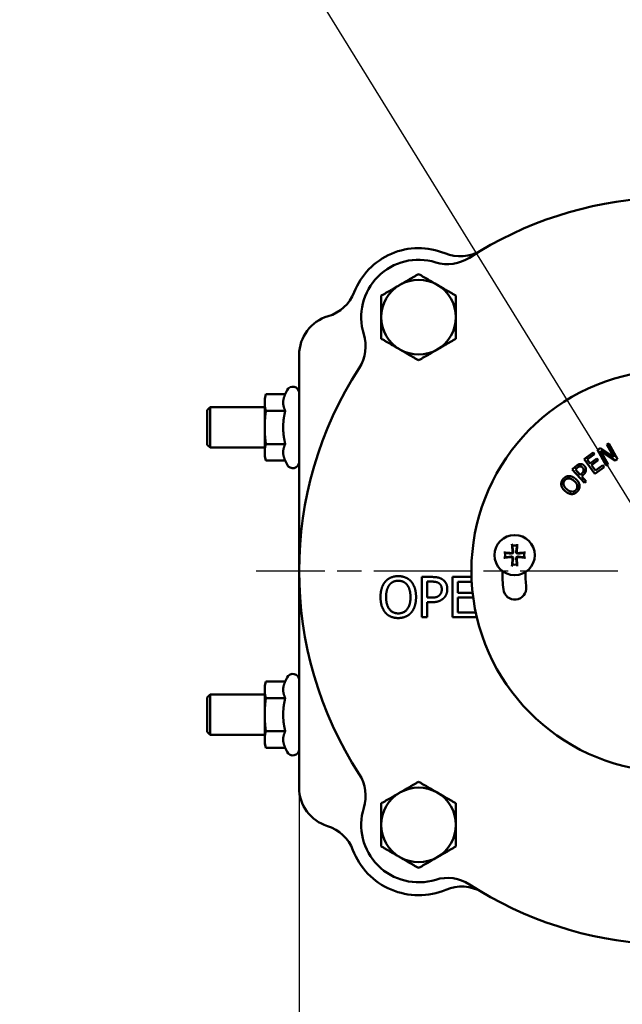
# Model space of a CAD drawing. Units: millimetres. Extents: x 0 to 1260, y -10 to 891.
# Drawn here: x 253 to 358, y 122 to 293 of the extents above; entities that cross this region are included whole.
import ezdxf

# ---------------------------------------------------------------- set-up
doc = ezdxf.new("R2010")
doc.units = ezdxf.units.MM
doc.header["$LTSCALE"] = 3
doc.linetypes.add('CHAIN', pattern=[0.7087, 0.4724, -0.0591, 0.1181, -0.0591])
for name, color, linetype, lineweight in [('Видимый контур (ГОСТ)', 7, 'Continuous', 50), ('Осевая линия (ГОСТ)', 7, 'Continuous', 25), ('Размер (ГОСТ)', 7, 'Continuous', 25)]:
    doc.layers.add(name, color=color, linetype=linetype, lineweight=lineweight)
doc.styles.add('Обычный текст (ГОСТ)', font='GOST Common Italic.ttf')
doc.dimstyles.new('Обычный (ГОСТ)', dxfattribs={"dimscale": 3, "dimtxt": 3.5, "dimasz": 3.5, "dimexe": 1, "dimexo": 0, "dimgap": 0.5, "dimtad": 1, "dimrnd": 1e-08, "dimtxsty": 'Обычный текст (ГОСТ)', "dimblk": 'Filled-1', "dimcen": 0.09, "dimdle": 15, "dimclrd": 256, "dimclre": 256, "dimclrt": 256, "dimazin": 2, "dimtfac": 0.714286, "dimtdec": 3, "dimtmove": 0, "dimatfit": 3, "dimfxl": 1, "dimtolj": 1, "dimlwd": 25, "dimlwe": 25, "dimarcsym": 0})

# ---------------------------------------------------------------- blocks, each defined once
blk = doc.blocks.new('Filled-1')
at = {"color": 0}
for p, q in [((0, 0), (-1, 0.143)), ((-1, 0.143), (-1, -0.143)), ((-1, 0), (0, 0)), ((-1, -0.143), (0, 0))]:
    blk.add_line(p, q, dxfattribs=at)
at = {"color": 0, "flags": 128}
blk.add_lwpolyline([(-1, -0.143), (0, 0), (-1, 0.143), (-1, -0.143)], dxfattribs=at)
at = {"color": 0}
blk.add_solid([(-1, -0.143), (0, 0), (-1, 0.143), (-1, -0.143)], dxfattribs=at)
blk = doc.blocks.new('*D11')
at = {"layer": 'Defpoints', "color": 0, "linetype": 'Continuous', "transparency": 16777216}
for p in [(367.11, 197.05), (401.27, 141.75)]:
    blk.add_point(p, dxfattribs=at)
at = {"layer": 'Размер (ГОСТ)', "linetype": 'Continuous', "lineweight": 25, "transparency": 16777216}
for p, q in [((253.45, 301.97), (302.3, 301.97)), ((302.3, 301.97), (395.75, 150.69))]:
    blk.add_line(p, q, dxfattribs=at)
blk.add_arc((367.11, 197.05), 65, 299.0581, 63.2938, dxfattribs=at)
at = {"layer": 'Размер (ГОСТ)', "linetype": 'Continuous', "lineweight": 25, "transparency": 16777216, "xscale": 10.5, "yscale": 10.5, "zscale": 10.5, "rotation": 301.702483539407}
blk.add_blockref('Filled-1', (401.27, 141.75), dxfattribs=at)
at = {"layer": 'Размер (ГОСТ)', "linetype": 'Continuous', "lineweight": 25, "transparency": 16777216, "insert": (253.45, 319.27), "char_height": 10.5, "attachment_point": 1, "style": 'Обычный текст (ГОСТ)'}
blk.add_mtext('\\A1; \\fAIGDT|b0|i0;{\\H10.5000;n}\\fGOST Common|b0|i1;{\\H10.5000;130}', dxfattribs=at)
blk = doc.blocks.new('*D17')
at = {"layer": 'Defpoints', "color": 0, "linetype": 'Continuous', "transparency": 16777216}
for p in [(452.11, 167.05), (302.11, 159.35), (452.11, 46.05)]:
    blk.add_point(p, dxfattribs=at)
at = {"layer": 'Размер (ГОСТ)', "linetype": 'Continuous', "lineweight": 25, "transparency": 16777216}
for p, q in [((452.11, 167.05), (452.11, 43.05)), ((302.11, 159.35), (302.11, 43.05)), ((312.61, 46.05), (441.61, 46.05))]:
    blk.add_line(p, q, dxfattribs=at)
at = {"layer": 'Размер (ГОСТ)', "linetype": 'Continuous', "lineweight": 25, "transparency": 16777216, "xscale": 10.5, "yscale": 10.5, "zscale": 10.5, "rotation": 180}
blk.add_blockref('Filled-1', (302.11, 46.05), dxfattribs=at)
at = {"layer": 'Размер (ГОСТ)', "linetype": 'Continuous', "lineweight": 25, "transparency": 16777216, "xscale": 10.5, "yscale": 10.5, "zscale": 10.5}
blk.add_blockref('Filled-1', (452.11, 46.05), dxfattribs=at)
at = {"layer": 'Размер (ГОСТ)', "linetype": 'Continuous', "lineweight": 25, "transparency": 16777216, "insert": (363.88, 58.05), "char_height": 10.5, "attachment_point": 1, "style": 'Обычный текст (ГОСТ)'}
blk.add_mtext('\\A1;150', dxfattribs=at)

msp = doc.modelspace()

# ---------------------------------------------------------------- linework, layer by layer
at = {"layer": 'Видимый контур (ГОСТ)'}
for p, q in [((302.1083, 234.6891), (302.1083, 159.3455)), ((299.6889, 227.8269), (300.0113, 228.5183)), ((296.1083, 227.0534), (296.3155, 227.8269)), ((296.1083, 227.0534), (296.1083, 226.3836)), ((296.1083, 226.3836), (296.1083, 222.0534)), ((299.6889, 227.8269), (296.3155, 227.8269)), ((286.1083, 225.0534), (286.6083, 225.5534)), ((286.1083, 219.0534), (286.1083, 225.0534)), ((286.6083, 225.5534), (286.6083, 218.5534)), ((296.1083, 225.5534), (286.6083, 225.5534)), ((299.6889, 224.9402), (296.3155, 224.9402)), ((296.1083, 222.0534), (296.1083, 217.7233)), ((286.1083, 219.0534), (286.6083, 218.5534)), ((296.1083, 218.5534), (286.6083, 218.5534)), ((296.1083, 217.7233), (296.1083, 217.0534)), ((299.6889, 219.1667), (296.3155, 219.1667)), ((353.3211, 217.7137), (351.721, 216.5421)), ((353.5427, 217.4111), (353.3211, 217.7137)), ((354.5602, 218.4682), (354.0373, 218.1768)), ((354.0373, 218.1768), (355.5806, 215.4078)), ((356.8972, 216.8974), (354.5602, 218.4682)), ((355.9239, 215.5992), (354.5933, 217.9867)), ((354.5933, 217.9867), (357.1491, 216.282)), ((356.0187, 219.2811), (355.6754, 219.0898)), ((355.6754, 219.0898), (356.8972, 216.8974)), ((357.5619, 216.5121), (356.0187, 219.2811)), ((296.1083, 217.0534), (296.3155, 216.2799)), ((299.6889, 216.2799), (296.3155, 216.2799)), ((299.6889, 216.2799), (300.0113, 215.5885)), ((351.721, 216.5421), (353.5938, 213.9844)), ((352.2825, 216.4884), (353.5427, 217.4111)), ((352.7955, 215.7878), (352.2825, 216.4884)), ((353.9707, 216.6483), (352.7955, 215.7878)), ((353.0171, 215.4852), (354.1923, 216.3457)), ((354.1923, 216.3457), (353.9707, 216.6483)), ((357.1491, 216.282), (357.5619, 216.5121)), ((350.2417, 215.2548), (349.6558, 214.7155)), ((349.6558, 214.7155), (351.8025, 212.383)), ((350.2128, 214.7324), (350.4699, 214.969)), ((351.0687, 213.8024), (350.2128, 214.7324)), ((353.7121, 214.5359), (353.0171, 215.4852)), ((353.5938, 213.9844), (355.1939, 215.156)), ((354.9723, 215.4586), (353.7121, 214.5359)), ((355.1939, 215.156), (354.9723, 215.4586)), ((355.5806, 215.4078), (355.9239, 215.5992)), ((351.2804, 213.9972), (351.0687, 213.8024)), ((351.3122, 213.5378), (351.575, 213.7796)), ((352.1125, 212.6683), (351.3122, 213.5378)), ((351.8025, 212.383), (352.1125, 212.6683)), ((339.2075, 201.4851), (339.2227, 201.4332)), ((340.0492, 201.4332), (340.0644, 201.4851)), ((338.0252, 200.2357), (337.9733, 200.2508)), ((337.9733, 199.394), (338.0252, 199.4091)), ((341.2986, 200.2508), (341.2467, 200.2357)), ((341.2467, 199.4091), (341.2986, 199.394)), ((339.2227, 198.2117), (339.2075, 198.1598)), ((340.0644, 198.1598), (340.0492, 198.2117)), ((325.2462, 196.0171), (323.4877, 196.0171)), ((323.4877, 196.0171), (323.4877, 189.0171)), ((332.1236, 196.0171), (328.7973, 196.0171)), ((328.7973, 196.0171), (328.7973, 189.0171)), ((324.418, 192.4207), (324.418, 195.2116)), ((324.418, 195.2116), (325.1895, 195.2116)), ((329.7276, 193.2716), (329.7276, 195.1889)), ((329.7276, 195.1889), (332.158, 195.1889)), ((325.0533, 192.4207), (324.418, 192.4207)), ((332.3132, 193.2716), (329.7276, 193.2716)), ((329.7276, 189.8453), (329.7276, 192.4434)), ((329.7276, 192.4434), (332.4132, 192.4434)), ((324.418, 189.0171), (324.418, 191.6265)), ((324.418, 191.6265), (325.2065, 191.6265)), ((323.4877, 189.0171), (324.418, 189.0171)), ((328.7973, 189.0171), (333.0434, 189.0171)), ((332.8585, 189.8453), (329.7276, 189.8453)), ((299.6889, 177.8269), (300.0113, 178.5183)), ((296.1083, 177.0534), (296.3155, 177.8269)), ((296.1083, 177.0534), (296.1083, 176.3836)), ((299.6889, 177.8269), (296.3155, 177.8269)), ((286.1083, 175.0534), (286.6083, 175.5534)), ((286.1083, 169.0534), (286.1083, 175.0534)), ((286.6083, 175.5534), (286.6083, 168.5534)), ((296.1083, 175.5534), (286.6083, 175.5534)), ((296.1083, 176.3836), (296.1083, 172.0534)), ((299.6889, 174.9402), (296.3155, 174.9402)), ((296.1083, 172.0534), (296.1083, 167.7233)), ((286.1083, 169.0534), (286.6083, 168.5534)), ((296.1083, 168.5534), (286.6083, 168.5534)), ((299.6889, 169.1667), (296.3155, 169.1667)), ((296.1083, 167.7233), (296.1083, 167.0534)), ((296.1083, 167.0534), (296.3155, 166.2799)), ((299.6889, 166.2799), (296.3155, 166.2799)), ((299.6889, 166.2799), (300.0113, 165.5885))]:
    msp.add_line(p, q, dxfattribs=at)
msp.add_circle((339.636, 199.8224), 3.5, dxfattribs=at)
for centre, radius, start, end in [((367.1083, 197.0534), 65, 63.293813, 122.936525), ((322.9141, 241.2476), 12.021, 67.658498, 158.797184), ((330.1445, 258.8408), 7, 247.658498, 300.889631), ((322.9141, 241.2476), 10, 72.729258, 197.270742), ((327.9612, 257.4811), 7, 252.729258, 302.936525), ((322.9141, 241.2476), 6.5, 120, 180), ((322.9141, 241.2476), 6.5, 60, 120), ((322.9141, 241.2476), 6.5, 0, 60), ((305.1807, 248.1269), 7, 286.2925, 338.797184), ((309.1083, 234.6891), 7, 106.2925, 180), ((322.9141, 241.2476), 6.5, 180, 240), ((322.9141, 241.2476), 6.5, 300, 0), ((306.6806, 236.2005), 7, 327.063475, 17.270742), ((322.9141, 241.2476), 6.5, 240, 300), ((367.1083, 197.0534), 65, 147.063475, 212.936525), ((367.1083, 197.0534), 35, 101.34039, 77.018278), ((301.0083, 228.0534), 1.1, 0, 155), ((301.0083, 216.0534), 1.1, 205, 0), ((339.636, 199.8224), 1.6629, 75.609395, 104.390605), ((339.636, 199.8224), 1.6629, 165.609395, 194.390605), ((339.636, 199.8224), 1.6629, 345.609395, 14.390605), ((339.636, 199.8224), 1.6629, 255.609395, 284.390605), ((367.1083, 197.0534), 29.6115, 180.002273, 186.178723), ((367.1083, 197.0534), 25.6115, 180.436002, 186.178723), ((339.6572, 194.0816), 2, 186.178723, 6.178723), ((301.0083, 178.0534), 1.1, 0, 155), ((301.0083, 166.0534), 1.1, 205, 0), ((306.6806, 157.9063), 7, 342.729258, 32.936525), ((309.1083, 159.3455), 7, 180, 252.685156), ((322.9141, 152.8593), 6.5, 120, 180), ((322.9141, 152.8593), 6.5, 60, 120), ((322.9141, 152.8593), 6.5, 0, 60), ((322.9141, 152.8593), 10, 162.729258, 287.270742), ((304.9416, 145.9799), 7, 20.945313, 72.685156), ((322.9141, 152.8593), 6.5, 180, 240), ((322.9141, 152.8593), 6.5, 300, 0), ((322.9141, 152.8593), 12.2442, 200.945313, 292.838339), ((322.9141, 152.8593), 6.5, 240, 300), ((327.9612, 136.6257), 7, 57.063475, 107.270742), ((367.1083, 197.0534), 65, 237.063475, 296.706187), ((330.3834, 135.1238), 7, 59.331641, 112.838339)]:
    msp.add_arc(centre, radius, start, end, dxfattribs=at)
for centre, major_axis, start_param, end_param in [((339.8039, 199.8405), (0.562, -5.2271), 4.33209329, 4.59422648), ((339.468, 199.8405), (0.562, 5.2271), 4.83055148, 5.09268467), ((339.6179, 199.6545), (-5.2271, 0.562), 4.83055148, 5.09268467), ((339.6179, 199.9904), (5.2271, 0.562), 4.33209329, 4.59422648), ((339.8039, 199.8044), (-0.562, -5.2271), 4.83055148, 5.09268467), ((339.468, 199.8044), (-0.562, 5.2271), 4.33209329, 4.59422648), ((339.654, 199.6545), (-5.2271, -0.562), 4.33209329, 4.59422648), ((339.654, 199.9904), (5.2271, -0.562), 4.83055148, 5.09268467)]:
    msp.add_ellipse(centre, major_axis=major_axis, ratio=0.08715574, start_param=start_param, end_param=end_param, dxfattribs=at)
for points, weights in [([(319.6641, 246.8768), (321.1724, 247.7476), (322.9141, 248.7532)], [1, 1.0379548493, 1]), ([(322.9141, 248.7532), (324.6558, 247.7476), (326.1641, 246.8768)], [1, 1.0379548493, 1]), ([(316.4141, 245.0004), (318.1558, 246.0059), (319.6641, 246.8768)], [1, 1.0379548493, 1]), ([(326.1641, 246.8768), (327.6724, 246.0059), (329.4141, 245.0004)], [1, 1.0379548493, 1]), ([(316.4141, 241.2476), (316.4141, 242.9893), (316.4141, 245.0004)], [1, 1.0379548493, 1]), ([(329.4141, 245.0004), (329.4141, 242.9893), (329.4141, 241.2476)], [1, 1.0379548493, 1]), ([(316.4141, 237.4948), (316.4141, 239.5059), (316.4141, 241.2476)], [1, 1.0379548493, 1]), ([(329.4141, 241.2476), (329.4141, 239.5059), (329.4141, 237.4948)], [1, 1.0379548493, 1]), ([(319.6641, 235.6184), (318.1558, 236.4893), (316.4141, 237.4948)], [1, 1.0379548493, 1]), ([(329.4141, 237.4948), (327.6724, 236.4893), (326.1641, 235.6184)], [1, 1.0379548493, 1]), ([(322.9141, 233.742), (321.1724, 234.7476), (319.6641, 235.6184)], [1, 1.0379548493, 1]), ([(326.1641, 235.6184), (324.6558, 234.7476), (322.9141, 233.742)], [1, 1.0379548493, 1]), ([(296.3155, 227.8269), (296.1083, 227.0534), (296.1083, 226.3836)], [1, 1.0379548493, 1]), ([(296.1083, 226.3836), (296.1083, 225.7137), (296.3155, 224.9402)], [1, 1.0379548493, 1]), ([(299.6889, 227.8269), (299.3282, 227.0534), (299.3282, 226.3836)], [1.0274530776, 1.05210591184, 1]), ([(299.3282, 226.3836), (299.3282, 225.7137), (299.6889, 224.9402)], [1, 1.05210591184, 1.0274530776]), ([(296.3155, 224.9402), (296.1083, 223.3932), (296.1083, 222.0534)], [1, 1.0379548493, 1]), ([(299.6889, 224.9402), (299.3282, 223.3932), (299.3282, 222.0534)], [1.0274530776, 1.05210591184, 1]), ([(296.1083, 222.0534), (296.1083, 220.7137), (296.3155, 219.1667)], [1, 1.0379548493, 1]), ([(299.3282, 222.0534), (299.3282, 220.7137), (299.6889, 219.1667)], [1, 1.05210591184, 1.0274530776]), ([(296.3155, 219.1667), (296.1083, 218.3932), (296.1083, 217.7233)], [1, 1.0379548493, 1]), ([(296.1083, 217.7233), (296.1083, 217.0534), (296.3155, 216.2799)], [1, 1.0379548493, 1]), ([(299.6889, 219.1667), (299.3282, 218.3932), (299.3282, 217.7233)], [1.0274530776, 1.05210591184, 1]), ([(299.3282, 217.7233), (299.3282, 217.0534), (299.6889, 216.2799)], [1, 1.05210591184, 1.0274530776]), ([(339.2227, 201.4332), (339.3358, 200.7016), (339.3792, 200.4182)], [1, 1.68197218486, 2.26323624919]), ([(339.8927, 200.4182), (339.9361, 200.7016), (340.0492, 201.4332)], [2.26323624919, 1.68197218486, 1]), ([(339.0402, 200.0791), (338.7568, 200.1226), (338.0252, 200.2357)], [2.26323624919, 1.68197218486, 1]), ([(338.0252, 199.4091), (338.7568, 199.5223), (339.0402, 199.5657)], [1, 1.68197218486, 2.26323624919]), ([(339.3792, 199.2267), (339.3358, 198.9433), (339.2227, 198.2117)], [2.26323624919, 1.68197218486, 1]), ([(340.0492, 198.2117), (339.9361, 198.9433), (339.8927, 199.2267)], [1, 1.68197218486, 2.26323624919]), ([(341.2467, 200.2357), (340.5151, 200.1226), (340.2317, 200.0791)], [1, 1.68197218486, 2.26323624919]), ([(340.2317, 199.5657), (340.5151, 199.5223), (341.2467, 199.4091)], [2.26323624919, 1.68197218486, 1]), ([(296.3155, 177.8269), (296.1083, 177.0534), (296.1083, 176.3836)], [1, 1.0379548493, 1]), ([(299.6889, 177.8269), (299.3282, 177.0534), (299.3282, 176.3836)], [1.0274530776, 1.05210591184, 1]), ([(296.1083, 176.3836), (296.1083, 175.7137), (296.3155, 174.9402)], [1, 1.0379548493, 1]), ([(296.3155, 174.9402), (296.1083, 173.3932), (296.1083, 172.0534)], [1, 1.0379548493, 1]), ([(299.3282, 176.3836), (299.3282, 175.7137), (299.6889, 174.9402)], [1, 1.05210591184, 1.0274530776]), ([(299.6889, 174.9402), (299.3282, 173.3932), (299.3282, 172.0534)], [1.0274530776, 1.05210591184, 1]), ([(296.1083, 172.0534), (296.1083, 170.7137), (296.3155, 169.1667)], [1, 1.0379548493, 1]), ([(299.3282, 172.0534), (299.3282, 170.7137), (299.6889, 169.1667)], [1, 1.05210591184, 1.0274530776]), ([(296.3155, 169.1667), (296.1083, 168.3932), (296.1083, 167.7233)], [1, 1.0379548493, 1]), ([(299.6889, 169.1667), (299.3282, 168.3932), (299.3282, 167.7233)], [1.0274530776, 1.05210591184, 1]), ([(296.1083, 167.7233), (296.1083, 167.0534), (296.3155, 166.2799)], [1, 1.0379548493, 1]), ([(299.3282, 167.7233), (299.3282, 167.0534), (299.6889, 166.2799)], [1, 1.05210591184, 1.0274530776]), ([(319.6641, 158.4884), (321.1724, 159.3593), (322.9141, 160.3648)], [1, 1.0379548493, 1]), ([(322.9141, 160.3648), (324.6558, 159.3593), (326.1641, 158.4884)], [1, 1.0379548493, 1]), ([(316.4141, 156.612), (318.1558, 157.6176), (319.6641, 158.4884)], [1, 1.0379548493, 1]), ([(326.1641, 158.4884), (327.6724, 157.6176), (329.4141, 156.612)], [1, 1.0379548493, 1]), ([(316.4141, 152.8593), (316.4141, 154.6009), (316.4141, 156.612)], [1, 1.0379548493, 1]), ([(329.4141, 156.612), (329.4141, 154.6009), (329.4141, 152.8593)], [1, 1.0379548493, 1]), ([(316.4141, 149.1065), (316.4141, 151.1176), (316.4141, 152.8593)], [1, 1.0379548493, 1]), ([(329.4141, 152.8593), (329.4141, 151.1176), (329.4141, 149.1065)], [1, 1.0379548493, 1]), ([(319.6641, 147.2301), (318.1558, 148.1009), (316.4141, 149.1065)], [1, 1.0379548493, 1]), ([(329.4141, 149.1065), (327.6724, 148.1009), (326.1641, 147.2301)], [1, 1.0379548493, 1]), ([(322.9141, 145.3537), (321.1724, 146.3593), (319.6641, 147.2301)], [1, 1.0379548493, 1]), ([(326.1641, 147.2301), (324.6558, 146.3593), (322.9141, 145.3537)], [1, 1.0379548493, 1])]:
    msp.add_rational_spline(points, weights, degree=2, dxfattribs=at)
for points in [[(350.9862, 215.6711), (350.8034, 215.646), (350.4497, 215.4461), (350.2417, 215.2548)], [(350.4699, 214.969), (350.6154, 215.1029), (350.8485, 215.2441), (350.9675, 215.2628)], [(350.9675, 215.2628), (351.1047, 215.2844), (351.3514, 215.1833), (351.4627, 215.0623)], [(351.7773, 215.3692), (351.5981, 215.5639), (351.1984, 215.7023), (350.9862, 215.6711)], [(351.6488, 214.5946), (351.6462, 214.4457), (351.4694, 214.1712), (351.2804, 213.9972)], [(351.4627, 215.0623), (351.5654, 214.9508), (351.6544, 214.7289), (351.6488, 214.5946)], [(351.575, 213.7796), (351.8245, 214.0092), (352.0384, 214.433), (352.0498, 214.6634)], [(352.0498, 214.6634), (352.0592, 214.8467), (351.9164, 215.218), (351.7773, 215.3692)], [(348.0807, 213.0857), (347.8754, 212.8421), (347.7097, 212.3065), (347.7516, 212.0293)], [(349.0676, 213.5911), (348.7965, 213.5843), (348.2893, 213.3332), (348.0807, 213.0857)], [(348.1592, 212.1024), (348.114, 212.3119), (348.214, 212.6777), (348.3613, 212.8526)], [(348.3613, 212.8526), (348.5037, 213.0215), (348.8578, 213.1867), (349.0647, 213.177)], [(349.0647, 213.177), (349.2659, 213.1686), (349.7249, 212.9599), (349.9646, 212.7579)], [(350.2477, 213.0938), (349.9451, 213.3488), (349.3446, 213.5928), (349.0676, 213.5911)], [(349.9646, 212.7579), (350.4419, 212.3557), (350.6127, 211.5298), (350.3297, 211.1939)], [(350.9358, 212.0168), (350.8939, 212.294), (350.5423, 212.8455), (350.2477, 213.0938)], [(347.7516, 212.0293), (347.801, 211.7492), (348.1372, 211.2072), (348.4417, 210.9507)], [(348.7247, 211.2866), (348.489, 211.4852), (348.2018, 211.9019), (348.1592, 212.1024)], [(348.4417, 210.9507), (348.7403, 210.699), (349.3395, 210.4494), (349.6181, 210.4531)], [(350.3297, 211.1939), (350.0466, 210.858), (349.2021, 210.8843), (348.7247, 211.2866)], [(349.6181, 210.4531), (349.902, 210.4591), (350.4, 210.7113), (350.607, 210.9569)], [(350.607, 210.9569), (350.8073, 211.1946), (350.9789, 211.7252), (350.9358, 212.0168)], [(319.3694, 196.1646), (318.666, 196.1646), (317.5258, 195.6824), (317.1173, 195.2173)], [(321.6271, 195.2173), (321.23, 195.6654), (320.0841, 196.1646), (319.3694, 196.1646)], [(327.0784, 195.5803), (326.7438, 195.8129), (325.8702, 196.0171), (325.2462, 196.0171)], [(327.9123, 193.9069), (327.9123, 194.4912), (327.4699, 195.3137), (327.0784, 195.5803)], [(317.1173, 195.2173), (316.7146, 194.7351), (316.2778, 193.3964), (316.2778, 192.5171)], [(317.2478, 192.5171), (317.2478, 193.1978), (317.5428, 194.2756), (317.8208, 194.633)], [(317.8208, 194.633), (318.1101, 195.0074), (318.8702, 195.3591), (319.375, 195.3591)], [(319.375, 195.3591), (319.8629, 195.3591), (320.6457, 194.996), (320.9237, 194.633)], [(320.9237, 194.633), (321.196, 194.2813), (321.4966, 193.2092), (321.4966, 192.5171)], [(322.4666, 192.5171), (322.4666, 193.3907), (322.0242, 194.7521), (321.6271, 195.2173)], [(325.1895, 195.2116), (325.6263, 195.2116), (326.2162, 195.0925), (326.4374, 194.945)], [(326.4374, 194.945), (326.6927, 194.7748), (326.9423, 194.2416), (326.9423, 193.8785)], [(326.9423, 193.8785), (326.9423, 193.5438), (326.7551, 193.0503), (326.5452, 192.8404)], [(327.2997, 192.3526), (327.589, 192.6362), (327.9123, 193.4531), (327.9123, 193.9069)], [(316.2778, 192.5171), (316.2778, 191.6549), (316.7089, 190.2878), (317.1117, 189.8226)], [(319.375, 189.6751), (318.405, 189.6751), (317.2478, 191.1387), (317.2478, 192.5171)], [(321.4966, 192.5171), (321.4966, 191.1387), (320.3451, 189.6751), (319.375, 189.6751)], [(321.6271, 189.8226), (322.0355, 190.2878), (322.4666, 191.6662), (322.4666, 192.5171)], [(326.5452, 192.8404), (326.3183, 192.6022), (325.6206, 192.4207), (325.0533, 192.4207)], [(325.2065, 191.6265), (325.9553, 191.6265), (326.9366, 191.9952), (327.2997, 192.3526)], [(317.1117, 189.8226), (317.5258, 189.3518), (318.6603, 188.8696), (319.3694, 188.8696)], [(319.3694, 188.8696), (320.0558, 188.8696), (321.196, 189.3348), (321.6271, 189.8226)]]:
    msp.add_open_spline(points, degree=2, dxfattribs=at)
for points, knots in [([(339.2075, 201.4851), (339.2049, 201.4943), (339.2019, 201.5074), (339.1958, 201.5381), (339.1918, 201.5622), (339.1853, 201.6072), (339.1817, 201.6361), (339.1764, 201.6846), (339.1739, 201.7127), (339.1723, 201.7353)], [0.0676746351, 0.0676746351, 0.0676746351, 0.0676746351, 0.073641786, 0.073641786, 0.0809869914, 0.0809869914, 0.0883981844, 0.0883981844, 0.0956251125, 0.0956251125, 0.0956251125, 0.0956251125]), ([(340.0996, 201.7353), (340.098, 201.7127), (340.0955, 201.6846), (340.0902, 201.6361), (340.0866, 201.6072), (340.0801, 201.5622), (340.0761, 201.5381), (340.07, 201.5074), (340.067, 201.4943), (340.0644, 201.4851)], [0.022377256, 0.022377256, 0.022377256, 0.022377256, 0.0296041841, 0.0296041841, 0.0370153772, 0.0370153772, 0.0443605825, 0.0443605825, 0.0503277335, 0.0503277335, 0.0503277335, 0.0503277335]), ([(337.7231, 200.2861), (337.7456, 200.2845), (337.7738, 200.2819), (337.8223, 200.2767), (337.8511, 200.2731), (337.8961, 200.2666), (337.9202, 200.2626), (337.951, 200.2565), (337.9641, 200.2535), (337.9733, 200.2508)], [0.022377256, 0.022377256, 0.022377256, 0.022377256, 0.0296041841, 0.0296041841, 0.0370153772, 0.0370153772, 0.0443605825, 0.0443605825, 0.0503277335, 0.0503277335, 0.0503277335, 0.0503277335]), ([(337.9733, 199.394), (337.9641, 199.3914), (337.951, 199.3883), (337.9202, 199.3823), (337.8961, 199.3782), (337.8511, 199.3717), (337.8223, 199.3681), (337.7738, 199.3629), (337.7456, 199.3604), (337.7231, 199.3587)], [0.0676746354, 0.0676746354, 0.0676746354, 0.0676746354, 0.0736417864, 0.0736417864, 0.0809869917, 0.0809869917, 0.0883981848, 0.0883981848, 0.0956251128, 0.0956251128, 0.0956251128, 0.0956251128]), ([(339.3792, 200.4182), (339.3801, 200.4124), (339.3808, 200.4067), (339.3843, 200.3697), (339.3823, 200.3378), (339.3705, 200.2833), (339.3611, 200.2563), (339.3338, 200.2054), (339.316, 200.1816), (339.2768, 200.1424), (339.2529, 200.1245), (339.2021, 200.0973), (339.175, 200.0878), (339.1206, 200.0761), (339.0887, 200.074), (339.0517, 200.0775), (339.0459, 200.0782), (339.0402, 200.0791)], [0.1297780791, 0.1297780791, 0.1297780791, 0.1297780791, 0.1315913649, 0.1315913649, 0.1413139361, 0.1413139361, 0.1496233594, 0.1496233594, 0.1579327826, 0.1579327826, 0.1662422058, 0.1662422058, 0.1745516291, 0.1745516291, 0.1842742002, 0.1842742002, 0.1860874861, 0.1860874861, 0.1860874861, 0.1860874861]), ([(339.0402, 199.5657), (339.0459, 199.5666), (339.0517, 199.5673), (339.0887, 199.5708), (339.1206, 199.5688), (339.175, 199.557), (339.2021, 199.5476), (339.2529, 199.5203), (339.2768, 199.5024), (339.316, 199.4633), (339.3338, 199.4394), (339.3611, 199.3885), (339.3705, 199.3615), (339.3823, 199.3071), (339.3843, 199.2751), (339.3808, 199.2382), (339.3801, 199.2324), (339.3792, 199.2267)], [0.1297780791, 0.1297780791, 0.1297780791, 0.1297780791, 0.1315913649, 0.1315913649, 0.1413139361, 0.1413139361, 0.1496233594, 0.1496233594, 0.1579327826, 0.1579327826, 0.1662422058, 0.1662422058, 0.1745516291, 0.1745516291, 0.1842742002, 0.1842742002, 0.1860874861, 0.1860874861, 0.1860874861, 0.1860874861]), ([(339.2852, 200.4081), (339.2878, 200.3816), (339.2854, 200.3527), (339.2691, 200.2983), (339.2552, 200.2728), (339.2216, 200.2312), (339.1996, 200.2124), (339.1499, 200.1851), (339.1223, 200.1766), (339.0812, 200.1718), (339.0658, 200.1716), (339.0503, 200.1731)], [0, 0, 0, 0, 0.0080388279, 0.0080388279, 0.0160776558, 0.0160776558, 0.0240858709, 0.0240858709, 0.0320940861, 0.0320940861, 0.0365543166, 0.0365543166, 0.0365543166, 0.0365543166]), ([(339.0503, 199.4717), (339.0768, 199.4743), (339.1057, 199.4718), (339.16, 199.4555), (339.1856, 199.4417), (339.2272, 199.4081), (339.246, 199.386), (339.2733, 199.3364), (339.2818, 199.3088), (339.2865, 199.2677), (339.2867, 199.2522), (339.2852, 199.2368)], [0, 0, 0, 0, 0.0080388279, 0.0080388279, 0.0160776558, 0.0160776558, 0.0240858709, 0.0240858709, 0.0320940861, 0.0320940861, 0.0365543166, 0.0365543166, 0.0365543166, 0.0365543166]), ([(340.2317, 200.0791), (340.226, 200.0782), (340.2202, 200.0775), (340.1832, 200.074), (340.1513, 200.0761), (340.0969, 200.0878), (340.0698, 200.0973), (340.019, 200.1245), (339.9951, 200.1424), (339.9559, 200.1816), (339.9381, 200.2054), (339.9108, 200.2563), (339.9014, 200.2833), (339.8896, 200.3378), (339.8876, 200.3697), (339.8911, 200.4067), (339.8918, 200.4124), (339.8927, 200.4182)], [0.1297780791, 0.1297780791, 0.1297780791, 0.1297780791, 0.1315913649, 0.1315913649, 0.1413139361, 0.1413139361, 0.1496233594, 0.1496233594, 0.1579327826, 0.1579327826, 0.1662422058, 0.1662422058, 0.1745516291, 0.1745516291, 0.1842742002, 0.1842742002, 0.1860874861, 0.1860874861, 0.1860874861, 0.1860874861]), ([(339.8927, 199.2267), (339.8918, 199.2324), (339.8911, 199.2382), (339.8876, 199.2751), (339.8896, 199.3071), (339.9014, 199.3615), (339.9108, 199.3885), (339.9381, 199.4394), (339.9559, 199.4633), (339.9951, 199.5024), (340.019, 199.5203), (340.0698, 199.5476), (340.0969, 199.557), (340.1513, 199.5688), (340.1832, 199.5708), (340.2202, 199.5673), (340.226, 199.5666), (340.2317, 199.5657)], [0.1297780791, 0.1297780791, 0.1297780791, 0.1297780791, 0.1315913649, 0.1315913649, 0.1413139361, 0.1413139361, 0.1496233594, 0.1496233594, 0.1579327826, 0.1579327826, 0.1662422058, 0.1662422058, 0.1745516291, 0.1745516291, 0.1842742002, 0.1842742002, 0.1860874861, 0.1860874861, 0.1860874861, 0.1860874861]), ([(339.9867, 199.2368), (339.9841, 199.2633), (339.9865, 199.2921), (340.0028, 199.3465), (340.0167, 199.3721), (340.0503, 199.4136), (340.0723, 199.4325), (340.122, 199.4598), (340.1496, 199.4682), (340.1907, 199.473), (340.2061, 199.4732), (340.2216, 199.4717)], [0, 0, 0, 0, 0.0080388279, 0.0080388279, 0.0160776558, 0.0160776558, 0.0240858709, 0.0240858709, 0.0320940861, 0.0320940861, 0.0365543166, 0.0365543166, 0.0365543166, 0.0365543166]), ([(340.2216, 200.1731), (340.1951, 200.1706), (340.1662, 200.173), (340.1119, 200.1893), (340.0863, 200.2031), (340.0447, 200.2368), (340.0259, 200.2588), (339.9986, 200.3084), (339.9901, 200.3361), (339.9854, 200.3772), (339.9852, 200.3926), (339.9867, 200.4081)], [0, 0, 0, 0, 0.0080388279, 0.0080388279, 0.0160776558, 0.0160776558, 0.0240858709, 0.0240858709, 0.0320940861, 0.0320940861, 0.0365543166, 0.0365543166, 0.0365543166, 0.0365543166]), ([(341.2986, 200.2508), (341.3078, 200.2535), (341.3209, 200.2565), (341.3517, 200.2626), (341.3758, 200.2666), (341.4208, 200.2731), (341.4496, 200.2767), (341.4981, 200.2819), (341.5263, 200.2845), (341.5488, 200.2861)], [0.0676746347, 0.0676746347, 0.0676746347, 0.0676746347, 0.0736417857, 0.0736417857, 0.080986991, 0.080986991, 0.0883981841, 0.0883981841, 0.0956251122, 0.0956251122, 0.0956251122, 0.0956251122]), ([(341.5488, 199.3587), (341.5263, 199.3604), (341.4981, 199.3629), (341.4496, 199.3681), (341.4208, 199.3717), (341.3758, 199.3782), (341.3517, 199.3823), (341.3209, 199.3883), (341.3078, 199.3914), (341.2986, 199.394)], [0.022377256, 0.022377256, 0.022377256, 0.022377256, 0.0296041841, 0.0296041841, 0.0370153772, 0.0370153772, 0.0443605825, 0.0443605825, 0.0503277335, 0.0503277335, 0.0503277335, 0.0503277335]), ([(339.1723, 197.9096), (339.1739, 197.9321), (339.1764, 197.9602), (339.1817, 198.0088), (339.1853, 198.0376), (339.1918, 198.0826), (339.1958, 198.1067), (339.2019, 198.1375), (339.2049, 198.1505), (339.2075, 198.1598)], [0.022377256, 0.022377256, 0.022377256, 0.022377256, 0.0296041841, 0.0296041841, 0.0370153772, 0.0370153772, 0.0443605825, 0.0443605825, 0.0503277335, 0.0503277335, 0.0503277335, 0.0503277335]), ([(340.0644, 198.1598), (340.067, 198.1505), (340.07, 198.1375), (340.0761, 198.1067), (340.0801, 198.0826), (340.0866, 198.0376), (340.0902, 198.0088), (340.0955, 197.9602), (340.098, 197.9321), (340.0996, 197.9096)], [0.0676746347, 0.0676746347, 0.0676746347, 0.0676746347, 0.0736417857, 0.0736417857, 0.080986991, 0.080986991, 0.0883981841, 0.0883981841, 0.0956251122, 0.0956251122, 0.0956251122, 0.0956251122])]:
    msp.add_open_spline(points, degree=3, knots=knots, dxfattribs=at)
at = {"layer": 'Осевая линия (ГОСТ)', "linetype": 'CHAIN', "ltscale": 11.993792}
msp.add_line((459.6083, 197.0534), (294.6083, 197.0534), dxfattribs=at)

# ---------------------------------------------------------------- dimensions: what is measured, and where the dimension line sits
at = {"layer": 'Размер (ГОСТ)', "linetype": 'Continuous', "lineweight": 25}
dim = msp.add_radius_dim(center=(367.1083, 197.0534), mpoint=(401.2663, 141.7522), text=' \\fAIGDT|b0|i0;{\\H10.5000;n}\\fGOST Common|b0|i1;{\\H10.5000;130}', dimstyle='Обычный (ГОСТ)', override={"dimgap": 0.5, "dimtih": 1, "dimtoh": 1, "dimdec": 2, "dimlfac": 1, "dimcen": 0, "dimtol": 0, "dimlim": 0, "dimtp": 0, "dimtm": 0, "dimtdec": 3, "dimtofl": 0}, dxfattribs=at)
dim.commit()
dim.dimension.update_dxf_attribs({"geometry": '*D11', "text_midpoint": (271.9865, 301.9706), "dimtype": 164})
dim = msp.add_linear_dim(base=(452.1083, 46.0549), p1=(302.1083, 159.3455), p2=(452.1083, 167.0534), angle=180, dimstyle='Обычный (ГОСТ)', override={"dimgap": 0.5, "dimdec": 2, "dimtol": 0, "dimlim": 0, "dimtp": 0, "dimtm": 0, "dimtdec": 3, "dimtofl": 0, "dimatfit": 1}, dxfattribs=at)
dim.commit()
dim.dimension.update_dxf_attribs({"geometry": '*D17', "text_midpoint": (372.975, 46.0549), "dimtype": 160})

doc.saveas('drawing.dxf')
